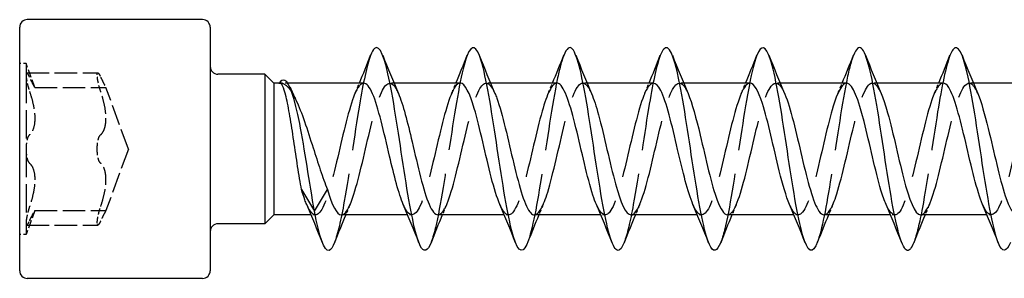
# Model space of a CAD drawing. Units: millimetres. Extents: x 1789 to 2316, y 1267 to 1635.
# Drawn here: x 1920 to 1959, y 1625 to 1635 of the extents above; entities that cross this region are included whole.
import ezdxf

# ---------------------------------------------------------------- set-up
doc = ezdxf.new("R2010")
doc.units = ezdxf.units.MM
doc.linetypes.add('DASHED', pattern=[0.2067, 0.1654, -0.0413])
doc.layers.add('Hidden', color=6, linetype='DASHED', lineweight=25)
doc.layers.add('Part', color=7, linetype='Continuous', lineweight=25)

msp = doc.modelspace()

# ---------------------------------------------------------------- linework, layer by layer
at = {"layer": 'Hidden', "ltscale": 0.476074}
for p, q in [((1920.25, 1633.575), (1920, 1633.575)), ((1920.25, 1626.825), (1920, 1626.825))]:
    msp.add_line(p, q, dxfattribs=at)
at = {"layer": 'Hidden', "ltscale": 3.365777}
for p, q in [((1920.25, 1633.575), (1920.25, 1633.123)), ((1920.25, 1627.277), (1920.25, 1626.825))]:
    msp.add_line(p, q, dxfattribs=at)
at = {"layer": 'Hidden', "ltscale": 1.925489}
for p, q in [((1920.596, 1632.625), (1920.25, 1633.575)), ((1920.596, 1627.775), (1920.25, 1626.825))]:
    msp.add_line(p, q, dxfattribs=at)
at = {"layer": 'Hidden', "ltscale": 6.731654}
for p, q in [((1920.25, 1633.123), (1920.25, 1630.2)), ((1920.25, 1630.2), (1920.25, 1627.277))]:
    msp.add_line(p, q, dxfattribs=at)
at = {"layer": 'Hidden', "ltscale": 5.33305}
for p, q in [((1920.274, 1633.201), (1923.074, 1633.201)), ((1920.596, 1632.625), (1923.396, 1632.625)), ((1920.596, 1627.775), (1923.396, 1627.775)), ((1920.274, 1627.199), (1923.074, 1627.199))]:
    msp.add_line(p, q, dxfattribs=at)
at = {"layer": 'Hidden', "ltscale": 4.915219}
for q in [(1923.396, 1632.625), (1923.396, 1627.775)]:
    msp.add_line((1924.278, 1630.2), q, dxfattribs=at)
at = {"layer": 'Hidden', "ltscale": 0.529226}
msp.add_line((1930.546, 1632.8), (1930.268, 1632.8), dxfattribs=at)
at = {"layer": 'Hidden', "ltscale": 0.324284}
for p, q in [((1934.73, 1632.8), (1934.56, 1632.8)), ((1938.53, 1632.8), (1938.36, 1632.8)), ((1942.33, 1632.8), (1942.16, 1632.8)), ((1946.13, 1632.8), (1945.96, 1632.8)), ((1949.93, 1632.8), (1949.76, 1632.8)), ((1953.73, 1632.8), (1953.56, 1632.8)), ((1957.53, 1632.8), (1957.36, 1632.8)), ((1931.64, 1627.6), (1931.47, 1627.6)), ((1935.44, 1627.6), (1935.27, 1627.6)), ((1939.24, 1627.6), (1939.07, 1627.6)), ((1943.04, 1627.6), (1942.87, 1627.6)), ((1946.84, 1627.6), (1946.67, 1627.6)), ((1950.64, 1627.6), (1950.47, 1627.6)), ((1954.44, 1627.6), (1954.27, 1627.6)), ((1958.24, 1627.6), (1958.07, 1627.6))]:
    msp.add_line(p, q, dxfattribs=at)
at = {"layer": 'Hidden', "ltscale": 23.010082}
msp.add_open_spline([(1933.812, 1633.889), (1933.665, 1633.51), (1933.518, 1632.809), (1933.371, 1631.933), (1933.171, 1630.744), (1932.972, 1629.268), (1932.772, 1628.137), (1932.644, 1627.411), (1932.516, 1626.842), (1932.388, 1626.513)], degree=3, knots=[225.017595, 225.017595, 225.017595, 225.017595, 225.746462, 225.746462, 225.746462, 226.736578, 226.736578, 226.736578, 227.371747, 227.371747, 227.371747, 227.371747], dxfattribs=at)
at = {"layer": 'Hidden', "ltscale": 23.007801}
msp.add_open_spline([(1937.612, 1633.893), (1937.596, 1633.852), (1937.579, 1633.807), (1937.563, 1633.757), (1937.363, 1633.154), (1937.164, 1631.935), (1936.964, 1630.622), (1936.764, 1629.309), (1936.565, 1627.943), (1936.365, 1627.106), (1936.306, 1626.859), (1936.247, 1626.66), (1936.188, 1626.513)], degree=3, knots=[218.73441, 218.73441, 218.73441, 218.73441, 218.81565, 218.81565, 218.81565, 219.805766, 219.805766, 219.805766, 220.795882, 220.795882, 220.795882, 221.088561, 221.088561, 221.088561, 221.088561], dxfattribs=at)
at = {"layer": 'Hidden', "ltscale": 23.007627}
msp.add_open_spline([(1941.412, 1633.885), (1941.326, 1633.67), (1941.241, 1633.348), (1941.156, 1632.936), (1940.956, 1631.973), (1940.756, 1630.545), (1940.557, 1629.262), (1940.367, 1628.043), (1940.178, 1626.99), (1939.988, 1626.506)], degree=3, knots=[212.451225, 212.451225, 212.451225, 212.451225, 212.874954, 212.874954, 212.874954, 213.86507, 213.86507, 213.86507, 214.805376, 214.805376, 214.805376, 214.805376], dxfattribs=at)
at = {"layer": 'Hidden', "ltscale": 23.009771}
msp.add_open_spline([(1945.212, 1633.89), (1945.057, 1633.492), (1944.903, 1632.734), (1944.748, 1631.798), (1944.549, 1630.587), (1944.349, 1629.115), (1944.15, 1628.01), (1944.029, 1627.343), (1943.909, 1626.822), (1943.788, 1626.514)], degree=3, knots=[206.168039, 206.168039, 206.168039, 206.168039, 206.934257, 206.934257, 206.934257, 207.924373, 207.924373, 207.924373, 208.522191, 208.522191, 208.522191, 208.522191], dxfattribs=at)
at = {"layer": 'Hidden', "ltscale": 23.007698}
msp.add_open_spline([(1949.012, 1633.892), (1948.988, 1633.833), (1948.964, 1633.764), (1948.94, 1633.686), (1948.741, 1633.039), (1948.541, 1631.79), (1948.341, 1630.473), (1948.142, 1629.156), (1947.942, 1627.811), (1947.743, 1627.013), (1947.691, 1626.808), (1947.64, 1626.64), (1947.588, 1626.512)], degree=3, knots=[199.884854, 199.884854, 199.884854, 199.884854, 200.003445, 200.003445, 200.003445, 200.993561, 200.993561, 200.993561, 201.983677, 201.983677, 201.983677, 202.239006, 202.239006, 202.239006, 202.239006], dxfattribs=at)
at = {"layer": 'Hidden', "ltscale": 23.007952}
msp.add_open_spline([(1952.812, 1633.885), (1952.719, 1633.65), (1952.626, 1633.289), (1952.533, 1632.825), (1952.333, 1631.829), (1952.134, 1630.388), (1951.934, 1629.117), (1951.752, 1627.958), (1951.57, 1626.973), (1951.388, 1626.507)], degree=3, knots=[193.601669, 193.601669, 193.601669, 193.601669, 194.062748, 194.062748, 194.062748, 195.052864, 195.052864, 195.052864, 195.95582, 195.95582, 195.95582, 195.95582], dxfattribs=at)
at = {"layer": 'Hidden', "ltscale": 23.009325}
msp.add_open_spline([(1956.612, 1633.891), (1956.45, 1633.474), (1956.288, 1632.657), (1956.126, 1631.66), (1955.926, 1630.43), (1955.727, 1628.964), (1955.527, 1627.887), (1955.414, 1627.277), (1955.301, 1626.803), (1955.188, 1626.515)], degree=3, knots=[187.318484, 187.318484, 187.318484, 187.318484, 188.122052, 188.122052, 188.122052, 189.112168, 189.112168, 189.112168, 189.672635, 189.672635, 189.672635, 189.672635], dxfattribs=at)
at = {"layer": 'Hidden', "ltscale": 1.479727}
for points, knots in [([(1920.387, 1633.031), (1920.361, 1633.089), (1920.336, 1633.134), (1920.297, 1633.192), (1920.279, 1633.206), (1920.256, 1633.193), (1920.25, 1633.165), (1920.25, 1633.123)], [0.02822296, 0.02822296, 0.02822296, 0.02822296, 0.05259324, 0.05259324, 0.07796832, 0.07796832, 0.10334341, 0.10334341, 0.10334341, 0.10334341]), ([(1920.25, 1633.123), (1920.25, 1633.081), (1920.256, 1633.019), (1920.279, 1632.874), (1920.297, 1632.79), (1920.336, 1632.631), (1920.361, 1632.547), (1920.387, 1632.469)], [0.10334341, 0.10334341, 0.10334341, 0.10334341, 0.12871849, 0.12871849, 0.15409357, 0.15409357, 0.17846385, 0.17846385, 0.17846385, 0.17846385]), ([(1923.05, 1633.123), (1923.05, 1633.165), (1923.056, 1633.193), (1923.079, 1633.206), (1923.097, 1633.192), (1923.136, 1633.134), (1923.161, 1633.089), (1923.187, 1633.031)], [0.25980601, 0.25980601, 0.25980601, 0.25980601, 0.28518109, 0.28518109, 0.31055617, 0.31055617, 0.33492646, 0.33492646, 0.33492646, 0.33492646]), ([(1923.187, 1632.469), (1923.161, 1632.547), (1923.136, 1632.631), (1923.097, 1632.79), (1923.079, 1632.874), (1923.056, 1633.019), (1923.05, 1633.081), (1923.05, 1633.123)], [0.18468556, 0.18468556, 0.18468556, 0.18468556, 0.20905584, 0.20905584, 0.23443093, 0.23443093, 0.25980601, 0.25980601, 0.25980601, 0.25980601]), ([(1920.387, 1630.763), (1920.361, 1630.741), (1920.336, 1630.703), (1920.297, 1630.602), (1920.279, 1630.532), (1920.256, 1630.373), (1920.25, 1630.285), (1920.25, 1630.2)], [0.02822296, 0.02822296, 0.02822296, 0.02822296, 0.05259324, 0.05259324, 0.07796832, 0.07796832, 0.10334341, 0.10334341, 0.10334341, 0.10334341]), ([(1923.05, 1630.2), (1923.05, 1630.285), (1923.056, 1630.373), (1923.079, 1630.532), (1923.097, 1630.602), (1923.136, 1630.703), (1923.161, 1630.741), (1923.187, 1630.763)], [0.25980601, 0.25980601, 0.25980601, 0.25980601, 0.28518109, 0.28518109, 0.31055617, 0.31055617, 0.33492646, 0.33492646, 0.33492646, 0.33492646]), ([(1920.25, 1630.2), (1920.25, 1630.115), (1920.256, 1630.027), (1920.279, 1629.868), (1920.297, 1629.798), (1920.336, 1629.697), (1920.361, 1629.659), (1920.387, 1629.637)], [0.10334341, 0.10334341, 0.10334341, 0.10334341, 0.12871849, 0.12871849, 0.15409357, 0.15409357, 0.17846385, 0.17846385, 0.17846385, 0.17846385]), ([(1923.187, 1629.637), (1923.161, 1629.659), (1923.136, 1629.697), (1923.097, 1629.798), (1923.079, 1629.868), (1923.056, 1630.027), (1923.05, 1630.115), (1923.05, 1630.2)], [0.18468556, 0.18468556, 0.18468556, 0.18468556, 0.20905584, 0.20905584, 0.23443093, 0.23443093, 0.25980601, 0.25980601, 0.25980601, 0.25980601]), ([(1920.387, 1627.931), (1920.361, 1627.853), (1920.336, 1627.769), (1920.297, 1627.61), (1920.279, 1627.526), (1920.256, 1627.381), (1920.25, 1627.319), (1920.25, 1627.277)], [0.02822296, 0.02822296, 0.02822296, 0.02822296, 0.05259324, 0.05259324, 0.07796832, 0.07796832, 0.10334341, 0.10334341, 0.10334341, 0.10334341]), ([(1923.05, 1627.277), (1923.05, 1627.319), (1923.056, 1627.381), (1923.079, 1627.526), (1923.097, 1627.61), (1923.136, 1627.769), (1923.161, 1627.853), (1923.187, 1627.931)], [0.25980601, 0.25980601, 0.25980601, 0.25980601, 0.28518109, 0.28518109, 0.31055617, 0.31055617, 0.33492646, 0.33492646, 0.33492646, 0.33492646]), ([(1920.25, 1627.277), (1920.25, 1627.235), (1920.256, 1627.207), (1920.279, 1627.194), (1920.297, 1627.208), (1920.336, 1627.266), (1920.361, 1627.311), (1920.387, 1627.369)], [0.10334341, 0.10334341, 0.10334341, 0.10334341, 0.12871849, 0.12871849, 0.15409357, 0.15409357, 0.17846385, 0.17846385, 0.17846385, 0.17846385]), ([(1923.187, 1627.369), (1923.161, 1627.311), (1923.136, 1627.266), (1923.097, 1627.208), (1923.079, 1627.194), (1923.056, 1627.207), (1923.05, 1627.235), (1923.05, 1627.277)], [0.18468556, 0.18468556, 0.18468556, 0.18468556, 0.20905584, 0.20905584, 0.23443093, 0.23443093, 0.25980601, 0.25980601, 0.25980601, 0.25980601])]:
    msp.add_open_spline(points, degree=3, knots=knots, dxfattribs=at)
at = {"layer": 'Hidden', "ltscale": 2.128794}
for points, knots in [([(1920.596, 1632.625), (1920.596, 1632.625), (1920.584, 1632.645), (1920.54, 1632.726), (1920.507, 1632.787), (1920.447, 1632.906), (1920.418, 1632.965), (1920.387, 1633.031)], [0.1645574, 0.1645574, 0.1645574, 0.1645574, 0.2039439, 0.2039439, 0.2433305, 0.2433305, 0.2712116, 0.2712116, 0.2712116, 0.2712116]), ([(1923.187, 1633.031), (1923.218, 1632.965), (1923.247, 1632.906), (1923.307, 1632.787), (1923.34, 1632.726), (1923.384, 1632.645), (1923.396, 1632.625), (1923.396, 1632.625)], [0.6014194, 0.6014194, 0.6014194, 0.6014194, 0.6293005, 0.6293005, 0.668687, 0.668687, 0.7080736, 0.7080736, 0.7080736, 0.7080736]), ([(1920.387, 1627.369), (1920.418, 1627.435), (1920.447, 1627.494), (1920.507, 1627.613), (1920.54, 1627.674), (1920.584, 1627.755), (1920.596, 1627.775), (1920.596, 1627.775)], [0.0579032, 0.0579032, 0.0579032, 0.0579032, 0.0857843, 0.0857843, 0.1251708, 0.1251708, 0.1645574, 0.1645574, 0.1645574, 0.1645574]), ([(1923.396, 1627.775), (1923.396, 1627.775), (1923.384, 1627.755), (1923.34, 1627.674), (1923.307, 1627.613), (1923.247, 1627.494), (1923.218, 1627.435), (1923.187, 1627.369)], [0.7080736, 0.7080736, 0.7080736, 0.7080736, 0.7474601, 0.7474601, 0.7868467, 0.7868467, 0.8147277, 0.8147277, 0.8147277, 0.8147277])]:
    msp.add_open_spline(points, degree=3, knots=knots, dxfattribs=at)
at = {"layer": 'Hidden', "ltscale": 23.91271}
for points, knots in [([(1932.66, 1627.603), (1932.699, 1627.602), (1932.737, 1627.616), (1932.776, 1627.648), (1932.999, 1627.832), (1933.221, 1628.575), (1933.443, 1629.494), (1933.666, 1630.414), (1933.888, 1631.468), (1934.11, 1632.115), (1934.333, 1632.761), (1934.555, 1632.97), (1934.777, 1632.634), (1934.819, 1632.57), (1934.861, 1632.487), (1934.903, 1632.388)], [-227.765467, -227.765467, -227.765467, -227.765467, -227.572175, -227.572175, -227.572175, -226.469474, -226.469474, -226.469474, -225.366773, -225.366773, -225.366773, -224.264072, -224.264072, -224.264072, -224.055205, -224.055205, -224.055205, -224.055205]), ([(1937.34, 1632.797), (1937.302, 1632.799), (1937.263, 1632.784), (1937.225, 1632.753), (1937.002, 1632.571), (1936.78, 1631.83), (1936.558, 1630.91), (1936.335, 1629.991), (1936.113, 1628.936), (1935.891, 1628.288), (1935.669, 1627.641), (1935.446, 1627.43), (1935.224, 1627.765), (1935.181, 1627.829), (1935.139, 1627.912), (1935.097, 1628.012)], [218.340689, 218.340689, 218.340689, 218.340689, 218.532088, 218.532088, 218.532088, 219.634789, 219.634789, 219.634789, 220.73749, 220.73749, 220.73749, 221.840191, 221.840191, 221.840191, 222.050952, 222.050952, 222.050952, 222.050952])]:
    msp.add_open_spline(points, degree=3, knots=knots, dxfattribs=at)
at = {"layer": 'Hidden', "ltscale": 23.912867}
msp.add_open_spline([(1944.06, 1627.601), (1944.078, 1627.6), (1944.096, 1627.603), (1944.114, 1627.61), (1944.336, 1627.696), (1944.558, 1628.351), (1944.781, 1629.239), (1945.003, 1630.127), (1945.225, 1631.207), (1945.448, 1631.923), (1945.67, 1632.639), (1945.892, 1632.957), (1946.114, 1632.715), (1946.177, 1632.647), (1946.24, 1632.534), (1946.303, 1632.386)], degree=3, knots=[-208.915911, -208.915911, -208.915911, -208.915911, -208.826258, -208.826258, -208.826258, -207.723557, -207.723557, -207.723557, -206.620856, -206.620856, -206.620856, -205.518155, -205.518155, -205.518155, -205.205649, -205.205649, -205.205649, -205.205649], dxfattribs=at)
at = {"layer": 'Hidden', "ltscale": 23.912529}
msp.add_open_spline([(1947.86, 1627.609), (1947.945, 1627.607), (1948.03, 1627.679), (1948.115, 1627.829), (1948.337, 1628.221), (1948.56, 1629.127), (1948.782, 1630.082), (1949.004, 1631.037), (1949.227, 1631.995), (1949.449, 1632.465), (1949.667, 1632.925), (1949.885, 1632.894), (1950.103, 1632.391)], degree=3, knots=[-202.632726, -202.632726, -202.632726, -202.632726, -202.210052, -202.210052, -202.210052, -201.107351, -201.107351, -201.107351, -200.00465, -200.00465, -200.00465, -198.922464, -198.922464, -198.922464, -198.922464], dxfattribs=at)
at = {"layer": 'Hidden', "ltscale": 4.154391}
msp.add_open_spline([(1930.2, 1632.791), (1930.313, 1632.82), (1930.424, 1632.777), (1930.645, 1632.554), (1930.752, 1632.383), (1930.86, 1632.16)], degree=3, knots=[0, 0, 0, 0, 0.1118269, 0.1118269, 0.2188883, 0.2188883, 0.2188883, 0.2188883], dxfattribs=at)
at = {"layer": 'Hidden', "ltscale": 0.413773}
msp.add_open_spline([(1930.232, 1632.8), (1930.221, 1632.8), (1930.211, 1632.797), (1930.2, 1632.791)], degree=3, dxfattribs=at)
at = {"layer": 'Hidden', "ltscale": 0.057577}
msp.add_open_spline([(1930.207, 1632.8), (1930.204, 1632.797), (1930.202, 1632.794), (1930.2, 1632.791)], degree=3, dxfattribs=at)
at = {"layer": 'Hidden', "ltscale": 23.913204}
msp.add_open_spline([(1933.54, 1632.79), (1933.435, 1632.791), (1933.329, 1632.678), (1933.223, 1632.451), (1933.001, 1631.972), (1932.779, 1631.008), (1932.556, 1630.054), (1932.334, 1629.099), (1932.112, 1628.2), (1931.889, 1627.817), (1931.692, 1627.477), (1931.494, 1627.56), (1931.297, 1628.011)], degree=3, knots=[224.623875, 224.623875, 224.623875, 224.623875, 225.148294, 225.148294, 225.148294, 226.250995, 226.250995, 226.250995, 227.353696, 227.353696, 227.353696, 228.334137, 228.334137, 228.334137, 228.334137], dxfattribs=at)
at = {"layer": 'Hidden', "ltscale": 0.852182}
for points in [[(1933.197, 1632.391), (1933.255, 1632.527), (1933.313, 1632.663), (1933.37, 1632.8)], [(1936.997, 1632.391), (1937.055, 1632.527), (1937.113, 1632.663), (1937.17, 1632.8)], [(1940.797, 1632.391), (1940.855, 1632.527), (1940.913, 1632.663), (1940.97, 1632.8)], [(1944.597, 1632.391), (1944.655, 1632.527), (1944.713, 1632.663), (1944.77, 1632.8)], [(1948.397, 1632.391), (1948.455, 1632.527), (1948.513, 1632.663), (1948.57, 1632.8)], [(1952.197, 1632.391), (1952.255, 1632.527), (1952.313, 1632.663), (1952.37, 1632.8)], [(1955.997, 1632.391), (1956.055, 1632.527), (1956.113, 1632.663), (1956.17, 1632.8)], [(1933.003, 1628.009), (1932.945, 1627.873), (1932.887, 1627.737), (1932.83, 1627.6)], [(1936.803, 1628.009), (1936.745, 1627.873), (1936.687, 1627.737), (1936.63, 1627.6)], [(1940.603, 1628.009), (1940.545, 1627.873), (1940.487, 1627.737), (1940.43, 1627.6)], [(1944.403, 1628.009), (1944.345, 1627.873), (1944.287, 1627.737), (1944.23, 1627.6)], [(1948.203, 1628.009), (1948.145, 1627.873), (1948.087, 1627.737), (1948.03, 1627.6)], [(1952.003, 1628.009), (1951.945, 1627.873), (1951.887, 1627.737), (1951.83, 1627.6)], [(1955.803, 1628.009), (1955.745, 1627.873), (1955.687, 1627.737), (1955.63, 1627.6)]]:
    msp.add_open_spline(points, degree=3, dxfattribs=at)
at = {"layer": 'Hidden', "ltscale": 23.913229}
msp.add_open_spline([(1936.46, 1627.61), (1936.566, 1627.609), (1936.672, 1627.723), (1936.778, 1627.952), (1937, 1628.432), (1937.222, 1629.397), (1937.445, 1630.351), (1937.667, 1631.305), (1937.889, 1632.204), (1938.112, 1632.585), (1938.309, 1632.923), (1938.506, 1632.839), (1938.703, 1632.389)], degree=3, knots=[-221.482282, -221.482282, -221.482282, -221.482282, -220.955969, -220.955969, -220.955969, -219.853268, -219.853268, -219.853268, -218.750567, -218.750567, -218.750567, -217.772019, -217.772019, -217.772019, -217.772019], dxfattribs=at)
at = {"layer": 'Hidden', "ltscale": 23.913464}
msp.add_open_spline([(1941.14, 1632.798), (1940.947, 1632.791), (1940.753, 1632.372), (1940.559, 1631.689), (1940.337, 1630.905), (1940.115, 1629.811), (1939.892, 1628.97), (1939.67, 1628.128), (1939.448, 1627.577), (1939.225, 1627.601), (1939.116, 1627.613), (1939.006, 1627.764), (1938.897, 1628.017)], degree=3, knots=[212.057504, 212.057504, 212.057504, 212.057504, 213.018583, 213.018583, 213.018583, 214.121284, 214.121284, 214.121284, 215.223985, 215.223985, 215.223985, 215.767767, 215.767767, 215.767767, 215.767767], dxfattribs=at)
at = {"layer": 'Hidden', "ltscale": 23.914833}
msp.add_open_spline([(1940.26, 1627.604), (1940.433, 1627.612), (1940.606, 1627.938), (1940.779, 1628.502), (1941.002, 1629.226), (1941.224, 1630.308), (1941.446, 1631.191), (1941.668, 1632.075), (1941.891, 1632.719), (1942.113, 1632.792), (1942.243, 1632.835), (1942.373, 1632.682), (1942.503, 1632.383)], degree=3, knots=[-215.199097, -215.199097, -215.199097, -215.199097, -214.339763, -214.339763, -214.339763, -213.237062, -213.237062, -213.237062, -212.134361, -212.134361, -212.134361, -211.488834, -211.488834, -211.488834, -211.488834], dxfattribs=at)
at = {"layer": 'Hidden', "ltscale": 23.914627}
msp.add_open_spline([(1944.94, 1632.791), (1944.814, 1632.789), (1944.687, 1632.624), (1944.561, 1632.304), (1944.338, 1631.742), (1944.116, 1630.729), (1943.894, 1629.786), (1943.671, 1628.842), (1943.449, 1628.012), (1943.227, 1627.722), (1943.05, 1627.492), (1942.873, 1627.612), (1942.697, 1628.013)], degree=3, knots=[205.774319, 205.774319, 205.774319, 205.774319, 206.402377, 206.402377, 206.402377, 207.505078, 207.505078, 207.505078, 208.607779, 208.607779, 208.607779, 209.484581, 209.484581, 209.484581, 209.484581], dxfattribs=at)
at = {"layer": 'Hidden', "ltscale": 23.912836}
msp.add_open_spline([(1948.74, 1632.794), (1948.681, 1632.797), (1948.621, 1632.762), (1948.562, 1632.688), (1948.34, 1632.41), (1948.117, 1631.589), (1947.895, 1630.648), (1947.673, 1629.706), (1947.451, 1628.688), (1947.228, 1628.116), (1947.006, 1627.545), (1946.784, 1627.446), (1946.561, 1627.872), (1946.54, 1627.913), (1946.518, 1627.959), (1946.497, 1628.01)], degree=3, knots=[199.491134, 199.491134, 199.491134, 199.491134, 199.786171, 199.786171, 199.786171, 200.888872, 200.888872, 200.888872, 201.991573, 201.991573, 201.991573, 203.094274, 203.094274, 203.094274, 203.201396, 203.201396, 203.201396, 203.201396], dxfattribs=at)
at = {"layer": 'Hidden', "ltscale": 23.912514}
msp.add_open_spline([(1952.54, 1632.8), (1952.326, 1632.797), (1952.111, 1632.267), (1951.897, 1631.46), (1951.674, 1630.624), (1951.452, 1629.53), (1951.23, 1628.739), (1951.007, 1627.949), (1950.785, 1627.499), (1950.563, 1627.621), (1950.474, 1627.67), (1950.385, 1627.809), (1950.297, 1628.016)], degree=3, knots=[193.207948, 193.207948, 193.207948, 193.207948, 194.272666, 194.272666, 194.272666, 195.375367, 195.375367, 195.375367, 196.478068, 196.478068, 196.478068, 196.918211, 196.918211, 196.918211, 196.918211], dxfattribs=at)
at = {"layer": 'Hidden', "ltscale": 23.91547}
msp.add_open_spline([(1951.66, 1627.607), (1951.812, 1627.613), (1951.964, 1627.859), (1952.117, 1628.308), (1952.339, 1628.963), (1952.561, 1630.021), (1952.783, 1630.937), (1953.006, 1631.854), (1953.228, 1632.586), (1953.45, 1632.758), (1953.601, 1632.874), (1953.752, 1632.728), (1953.903, 1632.384)], degree=3, knots=[-196.349541, -196.349541, -196.349541, -196.349541, -195.593846, -195.593846, -195.593846, -194.491145, -194.491145, -194.491145, -193.388444, -193.388444, -193.388444, -192.639278, -192.639278, -192.639278, -192.639278], dxfattribs=at)
at = {"layer": 'Hidden', "ltscale": 23.91544}
msp.add_open_spline([(1956.34, 1632.792), (1956.193, 1632.787), (1956.045, 1632.558), (1955.898, 1632.135), (1955.676, 1631.496), (1955.453, 1630.445), (1955.231, 1629.523), (1955.009, 1628.6), (1954.786, 1627.848), (1954.564, 1627.654), (1954.408, 1627.518), (1954.252, 1627.661), (1954.097, 1628.016)], degree=3, knots=[186.924763, 186.924763, 186.924763, 186.924763, 187.65646, 187.65646, 187.65646, 188.759161, 188.759161, 188.759161, 189.861862, 189.861862, 189.861862, 190.635025, 190.635025, 190.635025, 190.635025], dxfattribs=at)
at = {"layer": 'Hidden', "ltscale": 23.912554}
msp.add_open_spline([(1955.46, 1627.6), (1955.679, 1627.601), (1955.899, 1628.159), (1956.118, 1628.995), (1956.34, 1629.841), (1956.563, 1630.935), (1956.785, 1631.712), (1957.007, 1632.489), (1957.23, 1632.915), (1957.452, 1632.77), (1957.536, 1632.715), (1957.62, 1632.58), (1957.703, 1632.384)], degree=3, knots=[-190.066356, -190.066356, -190.066356, -190.066356, -188.97764, -188.97764, -188.97764, -187.874939, -187.874939, -187.874939, -186.772238, -186.772238, -186.772238, -186.356093, -186.356093, -186.356093, -186.356093], dxfattribs=at)
at = {"layer": 'Hidden', "ltscale": 23.912678}
msp.add_open_spline([(1960.14, 1632.792), (1960.06, 1632.794), (1959.98, 1632.73), (1959.899, 1632.596), (1959.677, 1632.225), (1959.455, 1631.334), (1959.232, 1630.38), (1959.01, 1629.427), (1958.788, 1628.456), (1958.566, 1627.967), (1958.343, 1627.477), (1958.121, 1627.492), (1957.899, 1628.004), (1957.898, 1628.006), (1957.897, 1628.008), (1957.897, 1628.009)], degree=3, knots=[180.641578, 180.641578, 180.641578, 180.641578, 181.040254, 181.040254, 181.040254, 182.142955, 182.142955, 182.142955, 183.245656, 183.245656, 183.245656, 184.348357, 184.348357, 184.348357, 184.35184, 184.35184, 184.35184, 184.35184], dxfattribs=at)
at = {"layer": 'Hidden', "ltscale": 4.257688}
for points, knots in [([(1920.387, 1632.469), (1920.418, 1632.377), (1920.447, 1632.285), (1920.507, 1632.069), (1920.54, 1631.93), (1920.584, 1631.658), (1920.596, 1631.526), (1920.596, 1631.299), (1920.584, 1631.186), (1920.54, 1630.996), (1920.507, 1630.918), (1920.447, 1630.821), (1920.418, 1630.787), (1920.387, 1630.763)], [0.0579032, 0.0579032, 0.0579032, 0.0579032, 0.0857843, 0.0857843, 0.1251708, 0.1251708, 0.1645574, 0.1645574, 0.2039439, 0.2039439, 0.2433305, 0.2433305, 0.2712116, 0.2712116, 0.2712116, 0.2712116]), ([(1923.187, 1630.763), (1923.218, 1630.787), (1923.247, 1630.821), (1923.307, 1630.918), (1923.34, 1630.996), (1923.384, 1631.186), (1923.396, 1631.299), (1923.396, 1631.526), (1923.384, 1631.658), (1923.34, 1631.93), (1923.307, 1632.069), (1923.247, 1632.285), (1923.218, 1632.377), (1923.187, 1632.469)], [0.6014194, 0.6014194, 0.6014194, 0.6014194, 0.6293005, 0.6293005, 0.668687, 0.668687, 0.7080736, 0.7080736, 0.7474601, 0.7474601, 0.7868467, 0.7868467, 0.8147277, 0.8147277, 0.8147277, 0.8147277]), ([(1920.387, 1629.637), (1920.418, 1629.613), (1920.447, 1629.579), (1920.507, 1629.482), (1920.54, 1629.404), (1920.584, 1629.214), (1920.596, 1629.101), (1920.596, 1628.874), (1920.584, 1628.742), (1920.54, 1628.47), (1920.507, 1628.331), (1920.447, 1628.115), (1920.418, 1628.023), (1920.387, 1627.931)], [0.0579032, 0.0579032, 0.0579032, 0.0579032, 0.0857843, 0.0857843, 0.1251708, 0.1251708, 0.1645574, 0.1645574, 0.2039439, 0.2039439, 0.2433305, 0.2433305, 0.2712116, 0.2712116, 0.2712116, 0.2712116]), ([(1923.187, 1627.931), (1923.218, 1628.023), (1923.247, 1628.115), (1923.307, 1628.331), (1923.34, 1628.47), (1923.384, 1628.742), (1923.396, 1628.874), (1923.396, 1629.101), (1923.384, 1629.214), (1923.34, 1629.404), (1923.307, 1629.482), (1923.247, 1629.579), (1923.218, 1629.613), (1923.187, 1629.637)], [0.6014194, 0.6014194, 0.6014194, 0.6014194, 0.6293005, 0.6293005, 0.668687, 0.668687, 0.7080736, 0.7080736, 0.7474601, 0.7474601, 0.7868467, 0.7868467, 0.8147277, 0.8147277, 0.8147277, 0.8147277])]:
    msp.add_open_spline(points, degree=3, knots=knots, dxfattribs=at)
at = {"layer": 'Part'}
for p, q in [((1927.2, 1635.3), (1920.3, 1635.3)), ((1920, 1625.4), (1920, 1635)), ((1927.5, 1635), (1927.5, 1625.4)), ((1929.65, 1633.15), (1927.8, 1633.15)), ((1929.65, 1633.15), (1929.65, 1627.25)), ((1930, 1632.8), (1929.65, 1633.15)), ((1930, 1632.8), (1930, 1627.6)), ((1930.232, 1632.8), (1930, 1632.8)), ((1933.54, 1632.8), (1930.546, 1632.8)), ((1937.34, 1632.8), (1934.73, 1632.8)), ((1941.14, 1632.8), (1938.53, 1632.8)), ((1944.94, 1632.8), (1942.33, 1632.8)), ((1948.74, 1632.8), (1946.13, 1632.8)), ((1952.54, 1632.8), (1949.93, 1632.8)), ((1956.34, 1632.8), (1953.73, 1632.8)), ((1960.14, 1632.8), (1957.53, 1632.8)), ((1931.09, 1628.603), (1931.6, 1627.743)), ((1931.6, 1627.743), (1932.11, 1628.603)), ((1930, 1627.6), (1929.65, 1627.25)), ((1931.47, 1627.6), (1930, 1627.6)), ((1935.27, 1627.6), (1932.66, 1627.6)), ((1939.07, 1627.6), (1936.46, 1627.6)), ((1942.87, 1627.6), (1940.26, 1627.6)), ((1946.67, 1627.6), (1944.06, 1627.6)), ((1950.47, 1627.6), (1947.86, 1627.6)), ((1954.27, 1627.6), (1951.66, 1627.6)), ((1958.07, 1627.6), (1955.46, 1627.6)), ((1929.65, 1627.25), (1927.8, 1627.25)), ((1927.2, 1625.1), (1920.3, 1625.1))]:
    msp.add_line(p, q, dxfattribs=at)
for centre, start, end in [((1920.3, 1635), 90, 180), ((1927.2, 1635), 0, 90), ((1927.8, 1633.45), 180, 270), ((1927.8, 1626.95), 90, 180), ((1920.3, 1625.4), 180, 270), ((1927.2, 1625.4), 270, 0)]:
    msp.add_arc(centre, 0.3, start, end, dxfattribs=at)
for points, knots in [([(1936.188, 1626.513), (1936.048, 1626.162), (1935.907, 1626.105), (1935.766, 1626.383), (1935.567, 1626.778), (1935.367, 1627.836), (1935.168, 1629.106), (1934.968, 1630.376), (1934.768, 1631.818), (1934.569, 1632.817), (1934.369, 1633.815), (1934.169, 1634.339), (1933.97, 1634.165), (1933.917, 1634.119), (1933.865, 1634.025), (1933.812, 1633.889)], [221.088561, 221.088561, 221.088561, 221.088561, 221.785998, 221.785998, 221.785998, 222.776114, 222.776114, 222.776114, 223.76623, 223.76623, 223.76623, 224.756346, 224.756346, 224.756346, 225.017595, 225.017595, 225.017595, 225.017595]), ([(1939.988, 1626.506), (1939.978, 1626.481), (1939.968, 1626.457), (1939.958, 1626.434), (1939.758, 1625.989), (1939.559, 1626.212), (1939.359, 1627.007), (1939.16, 1627.801), (1938.96, 1629.145), (1938.76, 1630.462), (1938.561, 1631.779), (1938.361, 1633.03), (1938.162, 1633.681), (1937.978, 1634.278), (1937.795, 1634.352), (1937.612, 1633.893)], [214.805376, 214.805376, 214.805376, 214.805376, 214.855186, 214.855186, 214.855186, 215.845302, 215.845302, 215.845302, 216.835418, 216.835418, 216.835418, 217.825534, 217.825534, 217.825534, 218.73441, 218.73441, 218.73441, 218.73441]), ([(1943.788, 1626.514), (1943.709, 1626.312), (1943.63, 1626.201), (1943.551, 1626.2), (1943.351, 1626.198), (1943.152, 1626.898), (1942.952, 1628.001), (1942.752, 1629.104), (1942.553, 1630.575), (1942.353, 1631.787), (1942.154, 1632.999), (1941.954, 1633.914), (1941.754, 1634.141), (1941.64, 1634.27), (1941.526, 1634.173), (1941.412, 1633.885)], [208.522191, 208.522191, 208.522191, 208.522191, 208.914489, 208.914489, 208.914489, 209.904605, 209.904605, 209.904605, 210.894721, 210.894721, 210.894721, 211.884838, 211.884838, 211.884838, 212.451225, 212.451225, 212.451225, 212.451225]), ([(1947.588, 1626.512), (1947.44, 1626.143), (1947.292, 1626.103), (1947.144, 1626.43), (1946.944, 1626.872), (1946.745, 1627.968), (1946.545, 1629.251), (1946.345, 1630.533), (1946.146, 1631.963), (1945.946, 1632.928), (1945.747, 1633.894), (1945.547, 1634.366), (1945.347, 1634.142), (1945.302, 1634.092), (1945.257, 1634.006), (1945.212, 1633.89)], [202.239006, 202.239006, 202.239006, 202.239006, 202.973793, 202.973793, 202.973793, 203.963909, 203.963909, 203.963909, 204.954025, 204.954025, 204.954025, 205.944141, 205.944141, 205.944141, 206.168039, 206.168039, 206.168039, 206.168039]), ([(1951.388, 1626.507), (1951.371, 1626.462), (1951.353, 1626.422), (1951.335, 1626.386), (1951.136, 1625.988), (1950.936, 1626.265), (1950.737, 1627.099), (1950.537, 1627.932), (1950.337, 1629.298), (1950.138, 1630.611), (1949.938, 1631.924), (1949.739, 1633.145), (1949.539, 1633.752), (1949.363, 1634.286), (1949.188, 1634.331), (1949.012, 1633.892)], [195.95582, 195.95582, 195.95582, 195.95582, 196.042981, 196.042981, 196.042981, 197.033097, 197.033097, 197.033097, 198.023213, 198.023213, 198.023213, 199.013329, 199.013329, 199.013329, 199.884854, 199.884854, 199.884854, 199.884854]), ([(1955.188, 1626.515), (1955.102, 1626.294), (1955.015, 1626.182), (1954.928, 1626.203), (1954.729, 1626.25), (1954.529, 1626.998), (1954.329, 1628.127), (1954.13, 1629.256), (1953.93, 1630.732), (1953.731, 1631.923), (1953.531, 1633.115), (1953.331, 1633.985), (1953.132, 1634.163), (1953.025, 1634.259), (1952.919, 1634.154), (1952.812, 1633.885)], [189.672635, 189.672635, 189.672635, 189.672635, 190.102284, 190.102284, 190.102284, 191.0924, 191.0924, 191.0924, 192.082516, 192.082516, 192.082516, 193.072632, 193.072632, 193.072632, 193.601669, 193.601669, 193.601669, 193.601669]), ([(1958.988, 1626.511), (1958.832, 1626.123), (1958.677, 1626.103), (1958.521, 1626.483), (1958.322, 1626.971), (1958.122, 1628.103), (1957.922, 1629.396), (1957.723, 1630.69), (1957.523, 1632.104), (1957.324, 1633.035), (1957.124, 1633.967), (1956.924, 1634.386), (1956.725, 1634.114), (1956.687, 1634.063), (1956.649, 1633.988), (1956.612, 1633.891)], [183.38945, 183.38945, 183.38945, 183.38945, 184.161588, 184.161588, 184.161588, 185.151704, 185.151704, 185.151704, 186.14182, 186.14182, 186.14182, 187.131936, 187.131936, 187.131936, 187.318484, 187.318484, 187.318484, 187.318484]), ([(1931.6, 1627.743), (1931.406, 1628.872), (1931.213, 1630.217), (1931.019, 1631.206), (1930.826, 1632.194), (1930.632, 1632.807), (1930.439, 1632.902), (1930.362, 1632.94), (1930.284, 1632.901), (1930.207, 1632.8)], [0, 0, 0, 0, 0.959896, 0.959896, 0.959896, 1.919792, 1.919792, 1.919792, 2.303807, 2.303807, 2.303807, 2.303807]), ([(1931.09, 1628.603), (1931.04, 1628.873), (1930.99, 1629.182), (1930.888, 1629.842), (1930.838, 1630.187), (1930.737, 1630.866), (1930.687, 1631.194), (1930.586, 1631.788), (1930.535, 1632.049), (1930.437, 1632.454), (1930.39, 1632.602), (1930.305, 1632.764), (1930.269, 1632.8), (1930.232, 1632.8)], [0, 0, 0, 0, 0.1037978, 0.1037978, 0.2075957, 0.2075957, 0.3113935, 0.3113935, 0.4151913, 0.4151913, 0.5127453, 0.5127453, 0.5885349, 0.5885349, 0.5885349, 0.5885349]), ([(1935.097, 1628.012), (1934.917, 1628.433), (1934.737, 1629.146), (1934.557, 1629.914), (1934.335, 1630.864), (1934.112, 1631.855), (1933.89, 1632.377), (1933.774, 1632.651), (1933.657, 1632.79), (1933.54, 1632.79)], [222.050952, 222.050952, 222.050952, 222.050952, 222.942892, 222.942892, 222.942892, 224.045593, 224.045593, 224.045593, 224.623875, 224.623875, 224.623875, 224.623875]), ([(1938.897, 1628.017), (1938.784, 1628.278), (1938.671, 1628.647), (1938.558, 1629.085), (1938.336, 1629.948), (1938.114, 1631.038), (1937.892, 1631.793), (1937.708, 1632.417), (1937.524, 1632.789), (1937.34, 1632.797)], [215.767767, 215.767767, 215.767767, 215.767767, 216.326686, 216.326686, 216.326686, 217.429387, 217.429387, 217.429387, 218.340689, 218.340689, 218.340689, 218.340689]), ([(1942.697, 1628.013), (1942.651, 1628.117), (1942.605, 1628.239), (1942.56, 1628.378), (1942.338, 1629.06), (1942.115, 1630.129), (1941.893, 1631.034), (1941.671, 1631.939), (1941.448, 1632.639), (1941.226, 1632.774), (1941.198, 1632.791), (1941.169, 1632.799), (1941.14, 1632.798)], [209.484581, 209.484581, 209.484581, 209.484581, 209.71048, 209.71048, 209.71048, 210.813181, 210.813181, 210.813181, 211.915882, 211.915882, 211.915882, 212.057504, 212.057504, 212.057504, 212.057504]), ([(1946.497, 1628.01), (1946.296, 1628.479), (1946.095, 1629.32), (1945.894, 1630.183), (1945.672, 1631.139), (1945.45, 1632.076), (1945.228, 1632.513), (1945.132, 1632.701), (1945.036, 1632.792), (1944.94, 1632.791)], [203.201396, 203.201396, 203.201396, 203.201396, 204.196975, 204.196975, 204.196975, 205.299676, 205.299676, 205.299676, 205.774319, 205.774319, 205.774319, 205.774319]), ([(1950.297, 1628.016), (1950.163, 1628.328), (1950.029, 1628.793), (1949.896, 1629.334), (1949.674, 1630.235), (1949.451, 1631.306), (1949.229, 1631.997), (1949.066, 1632.503), (1948.903, 1632.787), (1948.74, 1632.794)], [196.918211, 196.918211, 196.918211, 196.918211, 197.580769, 197.580769, 197.580769, 198.68347, 198.68347, 198.68347, 199.491134, 199.491134, 199.491134, 199.491134]), ([(1954.097, 1628.016), (1954.03, 1628.167), (1953.964, 1628.357), (1953.897, 1628.58), (1953.675, 1629.328), (1953.453, 1630.415), (1953.23, 1631.284), (1953.008, 1632.153), (1952.786, 1632.762), (1952.563, 1632.798), (1952.556, 1632.799), (1952.548, 1632.8), (1952.54, 1632.8)], [190.635025, 190.635025, 190.635025, 190.635025, 190.964563, 190.964563, 190.964563, 192.067264, 192.067264, 192.067264, 193.169965, 193.169965, 193.169965, 193.207948, 193.207948, 193.207948, 193.207948]), ([(1957.897, 1628.009), (1957.675, 1628.522), (1957.453, 1629.504), (1957.232, 1630.452), (1957.009, 1631.403), (1956.787, 1632.277), (1956.565, 1632.623), (1956.49, 1632.74), (1956.415, 1632.795), (1956.34, 1632.792)], [184.35184, 184.35184, 184.35184, 184.35184, 185.451058, 185.451058, 185.451058, 186.553759, 186.553759, 186.553759, 186.924763, 186.924763, 186.924763, 186.924763]), ([(1930.86, 1632.16), (1930.864, 1632.15), (1930.869, 1632.14), (1930.987, 1631.892), (1931.098, 1631.602), (1931.324, 1630.955), (1931.435, 1630.605), (1931.642, 1629.955), (1931.735, 1629.66), (1931.923, 1629.099), (1932.016, 1628.836), (1932.11, 1628.603)], [0.2188883, 0.2188883, 0.2188883, 0.2188883, 0.2236537, 0.2236537, 0.3354806, 0.3354806, 0.4473074, 0.4473074, 0.5403641, 0.5403641, 0.6334207, 0.6334207, 0.6334207, 0.6334207]), ([(1934.903, 1632.388), (1935.084, 1631.966), (1935.264, 1631.251), (1935.444, 1630.481), (1935.666, 1629.531), (1935.889, 1628.541), (1936.111, 1628.02), (1936.227, 1627.748), (1936.343, 1627.61), (1936.46, 1627.61)], [-224.055205, -224.055205, -224.055205, -224.055205, -223.161371, -223.161371, -223.161371, -222.05867, -222.05867, -222.05867, -221.482282, -221.482282, -221.482282, -221.482282]), ([(1938.703, 1632.389), (1938.729, 1632.332), (1938.754, 1632.269), (1938.779, 1632.201), (1939.001, 1631.59), (1939.223, 1630.552), (1939.445, 1629.621), (1939.668, 1628.689), (1939.89, 1627.907), (1940.112, 1627.677), (1940.161, 1627.626), (1940.21, 1627.602), (1940.26, 1627.604)], [-217.772019, -217.772019, -217.772019, -217.772019, -217.647866, -217.647866, -217.647866, -216.545165, -216.545165, -216.545165, -215.442464, -215.442464, -215.442464, -215.199097, -215.199097, -215.199097, -215.199097]), ([(1942.503, 1632.383), (1942.596, 1632.171), (1942.688, 1631.887), (1942.78, 1631.548), (1943.002, 1630.731), (1943.225, 1629.635), (1943.447, 1628.824), (1943.651, 1628.079), (1943.855, 1627.606), (1944.06, 1627.601)], [-211.488834, -211.488834, -211.488834, -211.488834, -211.03166, -211.03166, -211.03166, -209.928959, -209.928959, -209.928959, -208.915911, -208.915911, -208.915911, -208.915911]), ([(1946.303, 1632.386), (1946.463, 1632.013), (1946.622, 1631.416), (1946.781, 1630.747), (1947.004, 1629.813), (1947.226, 1628.779), (1947.448, 1628.178), (1947.585, 1627.808), (1947.722, 1627.612), (1947.86, 1627.609)], [-205.205649, -205.205649, -205.205649, -205.205649, -204.415454, -204.415454, -204.415454, -203.312753, -203.312753, -203.312753, -202.632726, -202.632726, -202.632726, -202.632726]), ([(1950.103, 1632.391), (1950.108, 1632.381), (1950.112, 1632.372), (1950.116, 1632.362), (1950.338, 1631.831), (1950.56, 1630.835), (1950.783, 1629.886), (1951.005, 1628.937), (1951.227, 1628.08), (1951.45, 1627.755), (1951.52, 1627.653), (1951.59, 1627.605), (1951.66, 1627.607)], [-198.922464, -198.922464, -198.922464, -198.922464, -198.901949, -198.901949, -198.901949, -197.799248, -197.799248, -197.799248, -196.696547, -196.696547, -196.696547, -196.349541, -196.349541, -196.349541, -196.349541]), ([(1953.903, 1632.384), (1953.975, 1632.221), (1954.046, 1632.015), (1954.117, 1631.771), (1954.34, 1631.009), (1954.562, 1629.918), (1954.784, 1629.059), (1955.006, 1628.201), (1955.229, 1627.614), (1955.451, 1627.6), (1955.454, 1627.6), (1955.457, 1627.6), (1955.46, 1627.6)], [-192.639278, -192.639278, -192.639278, -192.639278, -192.285743, -192.285743, -192.285743, -191.183042, -191.183042, -191.183042, -190.080341, -190.080341, -190.080341, -190.066356, -190.066356, -190.066356, -190.066356]), ([(1957.703, 1632.384), (1957.842, 1632.061), (1957.98, 1631.573), (1958.119, 1631.007), (1958.341, 1630.098), (1958.563, 1629.033), (1958.786, 1628.358), (1958.944, 1627.879), (1959.102, 1627.613), (1959.26, 1627.607)], [-186.356093, -186.356093, -186.356093, -186.356093, -185.669537, -185.669537, -185.669537, -184.566836, -184.566836, -184.566836, -183.78317, -183.78317, -183.78317, -183.78317]), ([(1931.297, 1628.011), (1931.272, 1628.067), (1931.247, 1628.129), (1931.223, 1628.196), (1931.179, 1628.317), (1931.134, 1628.454), (1931.09, 1628.603)], [228.3341373, 228.3341373, 228.3341373, 228.3341373, 228.4563967, 228.4563967, 228.4563967, 228.6748758, 228.6748758, 228.6748758, 228.6748758]), ([(1932.388, 1626.513), (1932.317, 1626.33), (1932.245, 1626.221), (1932.173, 1626.203), (1931.982, 1626.154), (1931.791, 1626.745), (1931.6, 1627.743)], [227.371747, 227.371747, 227.371747, 227.371747, 227.726695, 227.726695, 227.726695, 228.674876, 228.674876, 228.674876, 228.674876])]:
    msp.add_open_spline(points, degree=3, knots=knots, dxfattribs=at)
for points in [[(1933.37, 1632.8), (1933.521, 1633.162), (1933.668, 1633.528), (1933.812, 1633.894)], [(1934.288, 1633.894), (1934.487, 1633.389), (1934.69, 1632.885), (1934.903, 1632.391)], [(1937.17, 1632.8), (1937.321, 1633.162), (1937.468, 1633.528), (1937.612, 1633.894)], [(1938.088, 1633.894), (1938.287, 1633.389), (1938.49, 1632.885), (1938.703, 1632.391)], [(1940.97, 1632.8), (1941.121, 1633.162), (1941.268, 1633.528), (1941.412, 1633.894)], [(1941.888, 1633.894), (1942.087, 1633.389), (1942.29, 1632.885), (1942.503, 1632.391)], [(1944.77, 1632.8), (1944.921, 1633.162), (1945.068, 1633.528), (1945.212, 1633.894)], [(1945.688, 1633.894), (1945.887, 1633.389), (1946.09, 1632.885), (1946.303, 1632.391)], [(1948.57, 1632.8), (1948.721, 1633.162), (1948.868, 1633.528), (1949.012, 1633.894)], [(1949.488, 1633.894), (1949.687, 1633.389), (1949.89, 1632.885), (1950.103, 1632.391)], [(1952.37, 1632.8), (1952.521, 1633.162), (1952.668, 1633.528), (1952.812, 1633.894)], [(1953.288, 1633.894), (1953.487, 1633.389), (1953.69, 1632.885), (1953.903, 1632.391)], [(1956.17, 1632.8), (1956.321, 1633.162), (1956.468, 1633.528), (1956.612, 1633.894)], [(1957.088, 1633.894), (1957.287, 1633.389), (1957.49, 1632.885), (1957.703, 1632.391)], [(1930.638, 1632.635), (1930.71, 1632.475), (1930.784, 1632.316), (1930.86, 1632.16)], [(1932.11, 1628.603), (1932.293, 1627.981), (1932.476, 1627.611), (1932.66, 1627.603)], [(1931.912, 1626.506), (1931.713, 1627.011), (1931.51, 1627.515), (1931.297, 1628.009)], [(1935.712, 1626.506), (1935.513, 1627.011), (1935.31, 1627.515), (1935.097, 1628.009)], [(1939.512, 1626.506), (1939.313, 1627.011), (1939.11, 1627.515), (1938.897, 1628.009)], [(1943.312, 1626.506), (1943.113, 1627.011), (1942.91, 1627.515), (1942.697, 1628.009)], [(1947.112, 1626.506), (1946.913, 1627.011), (1946.71, 1627.515), (1946.497, 1628.009)], [(1950.912, 1626.506), (1950.713, 1627.011), (1950.51, 1627.515), (1950.297, 1628.009)], [(1954.712, 1626.506), (1954.513, 1627.011), (1954.31, 1627.515), (1954.097, 1628.009)], [(1958.512, 1626.506), (1958.313, 1627.011), (1958.11, 1627.515), (1957.897, 1628.009)], [(1932.83, 1627.6), (1932.679, 1627.238), (1932.532, 1626.872), (1932.388, 1626.506)], [(1936.63, 1627.6), (1936.479, 1627.238), (1936.332, 1626.872), (1936.188, 1626.506)], [(1940.43, 1627.6), (1940.279, 1627.238), (1940.132, 1626.872), (1939.988, 1626.506)], [(1944.23, 1627.6), (1944.079, 1627.238), (1943.932, 1626.872), (1943.788, 1626.506)], [(1948.03, 1627.6), (1947.879, 1627.238), (1947.732, 1626.872), (1947.588, 1626.506)], [(1951.83, 1627.6), (1951.679, 1627.238), (1951.532, 1626.872), (1951.388, 1626.506)], [(1955.63, 1627.6), (1955.479, 1627.238), (1955.332, 1626.872), (1955.188, 1626.506)]]:
    msp.add_open_spline(points, degree=3, dxfattribs=at)

doc.saveas('drawing.dxf')
